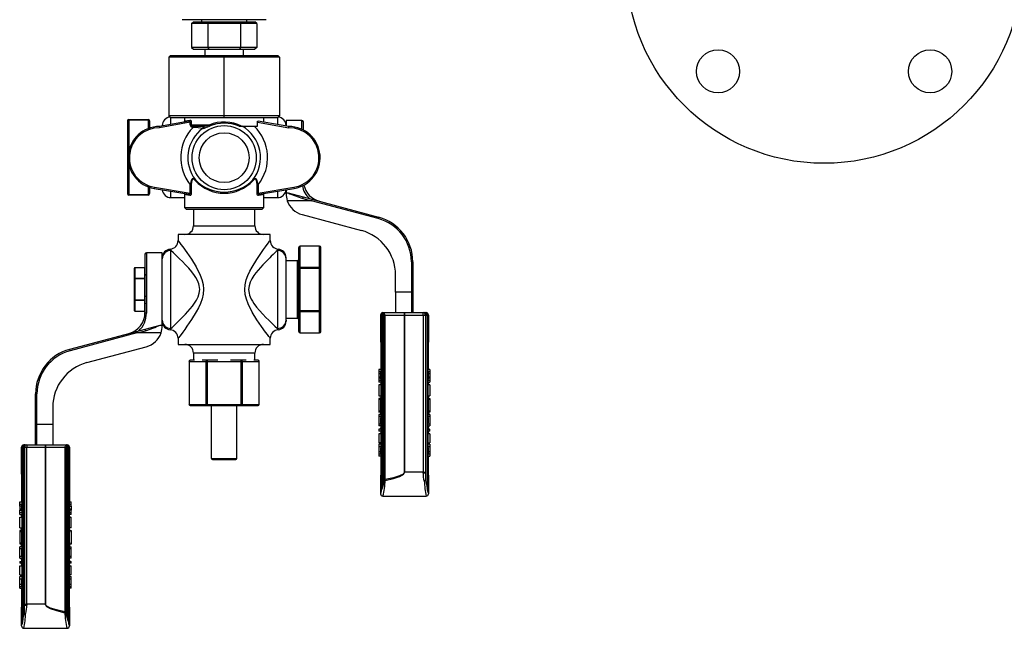
# Model space of a CAD drawing. Units: millimetres. Extents: x 0 to 11880, y 0 to 8400.
# Drawn here: x 5007 to 5417, y 5230 to 5483 of the extents above; entities that cross this region are included whole.
import ezdxf

# ---------------------------------------------------------------- set-up
doc = ezdxf.new("R2010")
doc.units = ezdxf.units.MM
doc.header["$LTSCALE"] = 20
doc.layers.add('AM_0', color=7, linetype='Continuous', lineweight=25)

msp = doc.modelspace()

# ---------------------------------------------------------------- linework, layer by layer
at = {"layer": 'AM_0'}
for p, q in [((5074.3, 5483.49), (5074.3, 5483.49)), ((5109.3, 5483.49), (5074.3, 5483.49)), ((5078.18, 5481.93), (5079, 5482.64)), ((5084.99, 5481.93), (5078.18, 5481.93)), ((5078.18, 5481.93), (5078.18, 5471.86)), ((5079, 5482.64), (5085.4, 5482.64)), ((5082.3, 5483.49), (5082.3, 5482.64)), ((5084.99, 5481.93), (5085.4, 5482.64)), ((5084.99, 5481.93), (5084.99, 5471.86)), ((5098.61, 5481.93), (5084.99, 5481.93)), ((5085.4, 5482.64), (5098.2, 5482.64)), ((5098.2, 5482.64), (5098.61, 5481.93)), ((5098.2, 5482.64), (5104.6, 5482.64)), ((5105.41, 5481.93), (5098.61, 5481.93)), ((5098.61, 5481.93), (5098.61, 5471.86)), ((5101.3, 5482.64), (5101.3, 5483.49)), ((5105.41, 5481.93), (5104.6, 5482.64)), ((5105.41, 5481.93), (5105.41, 5471.86)), ((5109.3, 5483.49), (5109.3, 5483.49)), ((5084.99, 5471.86), (5078.18, 5471.86)), ((5078.18, 5471.86), (5079, 5471.16)), ((5079, 5471.16), (5085.4, 5471.16)), ((5083.8, 5471.16), (5083.8, 5468.54)), ((5084.99, 5471.86), (5085.4, 5471.16)), ((5098.61, 5471.86), (5084.99, 5471.86)), ((5085.4, 5471.16), (5098.2, 5471.16)), ((5098.61, 5471.86), (5098.2, 5471.16)), ((5098.2, 5471.16), (5104.6, 5471.16)), ((5105.41, 5471.86), (5098.61, 5471.86)), ((5099.8, 5468.54), (5099.8, 5471.16)), ((5105.41, 5471.86), (5104.6, 5471.16)), ((5068.76, 5467.84), (5069.47, 5468.54)), ((5091.8, 5467.84), (5068.76, 5467.84)), ((5068.76, 5467.84), (5068.76, 5443.48)), ((5069.47, 5468.54), (5091.8, 5468.54)), ((5091.8, 5467.84), (5091.8, 5468.54)), ((5091.8, 5468.54), (5114.13, 5468.54)), ((5114.84, 5467.84), (5091.8, 5467.84)), ((5091.8, 5443.48), (5091.8, 5467.84)), ((5114.84, 5467.84), (5114.13, 5468.54)), ((5114.84, 5467.84), (5114.84, 5443.48)), ((5051.47, 5441.28), (5051.47, 5426.13)), ((5052.07, 5441.88), (5052.07, 5441.58)), ((5052.07, 5441.88), (5060.07, 5441.88)), ((5060.07, 5441.58), (5052.07, 5441.58)), ((5052.07, 5441.58), (5052.07, 5428.64)), ((5060.07, 5441.88), (5060.07, 5441.58)), ((5060.07, 5441.58), (5060.07, 5438.09)), ((5060.67, 5441.28), (5060.67, 5438.31)), ((5077.16, 5441.16), (5064.8, 5438.98)), ((5077.69, 5440.74), (5064.84, 5438.48)), ((5091.8, 5443.48), (5068.76, 5443.48)), ((5068.76, 5443.48), (5069.47, 5442.78)), ((5069.47, 5442.78), (5091.8, 5442.78)), ((5069.6, 5439.83), (5069.6, 5442.78)), ((5075.3, 5442.78), (5075.3, 5441.26)), ((5077.69, 5439.6), (5077.69, 5440.74)), ((5077.69, 5440.74), (5078.11, 5440.74)), ((5078.11, 5440.74), (5078.11, 5439.6)), ((5114.84, 5443.48), (5091.8, 5443.48)), ((5091.8, 5442.78), (5091.8, 5443.48)), ((5091.8, 5442.78), (5114.13, 5442.78)), ((5105.63, 5439.1), (5105.63, 5440.79)), ((5105.63, 5440.79), (5118.75, 5438.48)), ((5118.8, 5438.98), (5105.95, 5441.24)), ((5108.3, 5440.83), (5108.3, 5442.78)), ((5114, 5442.78), (5114, 5439.83)), ((5114.84, 5443.48), (5114.13, 5442.78)), ((5124.2, 5441.46), (5117.6, 5441.46)), ((5117.6, 5441.46), (5117.6, 5439.19)), ((5124.2, 5437.81), (5124.2, 5441.46)), ((5124.8, 5437.32), (5124.8, 5440.86)), ((5078.11, 5439.6), (5077.69, 5439.6)), ((5078.11, 5439.6), (5085.6, 5439.6)), ((5078.82, 5438.6), (5078.85, 5439.1)), ((5078.93, 5438.59), (5078.82, 5438.6)), ((5078.85, 5439.1), (5078.92, 5439.1)), ((5078.92, 5439.1), (5083, 5439.1)), ((5083.28, 5438.19), (5082.87, 5438.2)), ((5098.1, 5439.1), (5099.08, 5439.1)), ((5099.08, 5439.1), (5105.63, 5439.1)), ((5129.31, 5433.66), (5129.31, 5433.66)), ((5051.47, 5426.13), (5051.47, 5410.99)), ((5052.07, 5423.32), (5052.07, 5410.69)), ((5060.07, 5413.87), (5060.07, 5410.69)), ((5060.68, 5413.65), (5060.67, 5410.99)), ((5062.71, 5413.66), (5062.63, 5413.16)), ((5062.63, 5413.16), (5077.15, 5410.71)), ((5062.71, 5413.66), (5077.69, 5411.13)), ((5069.6, 5409.33), (5069.6, 5411.99)), ((5077.69, 5414.64), (5078.11, 5414.64)), ((5077.69, 5411.13), (5077.69, 5414.64)), ((5078.11, 5414.64), (5078.11, 5411.13)), ((5105.49, 5411.13), (5105.49, 5414.64)), ((5105.49, 5414.64), (5105.9, 5414.64)), ((5105.9, 5414.64), (5105.9, 5411.13)), ((5105.9, 5411.13), (5120.88, 5413.66)), ((5106.44, 5410.71), (5120.97, 5413.16)), ((5114, 5411.99), (5114, 5409.33)), ((5117.58, 5412.59), (5117.6, 5411.29)), ((5120.88, 5413.66), (5120.97, 5413.16)), ((5052.07, 5410.69), (5060.07, 5410.69)), ((5052.07, 5410.69), (5052.07, 5410.39)), ((5060.07, 5410.39), (5052.07, 5410.39)), ((5060.07, 5410.69), (5060.07, 5410.39)), ((5069.6, 5409.33), (5075.3, 5409.33)), ((5075.3, 5410.6), (5075.3, 5405.21)), ((5078.11, 5411.13), (5077.69, 5411.13)), ((5105.9, 5411.13), (5105.49, 5411.13)), ((5108.3, 5405.21), (5108.3, 5410.6)), ((5108.3, 5409.33), (5114, 5409.33)), ((5117.6, 5411.29), (5118.44, 5411.29)), ((5117.6, 5410.97), (5117.6, 5411.29)), ((5128.24, 5408.04), (5118.09, 5408.04)), ((5118.44, 5411.29), (5124.74, 5409.6)), ((5124.58, 5408.91), (5128.24, 5408.04)), ((5124.74, 5409.6), (5128.39, 5408.62)), ((5128.39, 5408.62), (5128.24, 5408.04)), ((5156.01, 5400.6), (5128.24, 5408.04)), ((5128.39, 5408.62), (5156.17, 5401.18)), ((5075.3, 5405.21), (5076.01, 5404.5)), ((5075.3, 5405.21), (5091.8, 5405.21)), ((5076.01, 5404.5), (5107.59, 5404.5)), ((5079.02, 5404.5), (5079.02, 5397.56)), ((5091.8, 5405.21), (5108.3, 5405.21)), ((5104.58, 5397.56), (5104.58, 5404.5)), ((5107.59, 5404.5), (5108.3, 5405.21)), ((5124.27, 5402.27), (5148.97, 5395.66)), ((5156.17, 5401.18), (5156.01, 5400.6)), ((5079.02, 5397.56), (5104.58, 5397.56)), ((5072.6, 5393.96), (5072.6, 5391.41)), ((5111, 5393.96), (5072.6, 5393.96)), ((5111, 5391.41), (5111, 5393.96)), ((5069.6, 5387.3), (5069.3, 5387.86)), ((5069.6, 5354.8), (5069.6, 5387.3)), ((5114, 5387.3), (5114.3, 5387.86)), ((5114, 5387.3), (5114, 5354.8)), ((5122.93, 5379.79), (5122.93, 5388.54)), ((5131.52, 5389.14), (5123.53, 5389.14)), ((5123.53, 5389.06), (5123.53, 5389.14)), ((5123.53, 5380.31), (5123.53, 5389.06)), ((5131.52, 5389.06), (5123.53, 5389.06)), ((5131.52, 5389.06), (5131.52, 5389.14)), ((5131.52, 5380.31), (5131.52, 5389.06)), ((5132.12, 5379.79), (5132.12, 5388.54)), ((5058.8, 5385.77), (5058.8, 5361.41)), ((5066, 5386.37), (5059.4, 5386.37)), ((5059.4, 5386.37), (5059.4, 5361.17)), ((5066, 5356.2), (5066, 5386.37)), ((5117.6, 5383.81), (5117.6, 5384.27)), ((5117.6, 5358.29), (5117.6, 5383.81)), ((5054.28, 5379.82), (5054.28, 5375.45)), ((5058.58, 5380.12), (5054.58, 5380.12)), ((5054.58, 5380.12), (5054.58, 5380.08)), ((5054.58, 5380.08), (5054.58, 5375.71)), ((5058.58, 5380.08), (5054.58, 5380.08)), ((5058.58, 5380.12), (5058.58, 5380.08)), ((5058.58, 5380.08), (5058.58, 5375.71)), ((5122.33, 5383.05), (5117.6, 5383.05)), ((5117.6, 5371.05), (5117.6, 5383.05)), ((5122.33, 5359.05), (5122.33, 5383.05)), ((5122.93, 5362.31), (5122.93, 5379.79)), ((5123.53, 5379.79), (5122.93, 5379.79)), ((5123.53, 5379.79), (5123.53, 5380.31)), ((5123.53, 5380.31), (5131.52, 5380.31)), ((5131.52, 5379.79), (5123.53, 5379.79)), ((5123.53, 5362.31), (5123.53, 5379.79)), ((5131.52, 5379.79), (5131.52, 5380.31)), ((5131.52, 5362.31), (5131.52, 5379.79)), ((5132.12, 5379.79), (5131.52, 5379.79)), ((5132.12, 5362.31), (5132.12, 5379.79)), ((5169.8, 5382.63), (5169.8, 5369.91)), ((5170.4, 5382.63), (5169.8, 5382.63)), ((5170.4, 5382.63), (5170.4, 5369.91)), ((5054.28, 5375.45), (5054.28, 5366.71)), ((5054.58, 5375.45), (5054.28, 5375.45)), ((5054.58, 5375.71), (5054.58, 5375.45)), ((5054.58, 5375.71), (5058.58, 5375.71)), ((5058.58, 5375.45), (5054.58, 5375.45)), ((5054.58, 5375.45), (5054.58, 5366.71)), ((5058.58, 5375.71), (5058.58, 5375.45)), ((5058.58, 5375.45), (5058.58, 5366.71)), ((5058.88, 5375.45), (5058.58, 5375.45)), ((5163.2, 5369.91), (5163.2, 5377.11)), ((5117.6, 5359.05), (5117.6, 5371.05)), ((5054.28, 5366.71), (5054.58, 5366.71)), ((5054.28, 5366.71), (5054.28, 5362.33)), ((5054.58, 5366.71), (5054.58, 5366.45)), ((5054.58, 5366.71), (5058.58, 5366.71)), ((5058.58, 5366.71), (5058.58, 5366.45)), ((5058.58, 5366.71), (5058.88, 5366.71)), ((5059.37, 5368.05), (5058.8, 5368.05)), ((5169.8, 5369.91), (5163.2, 5369.91)), ((5163.2, 5369.91), (5163.2, 5361.38)), ((5170.4, 5369.91), (5169.8, 5369.91)), ((5169.8, 5369.91), (5169.8, 5361.38)), ((5170.4, 5369.91), (5170.4, 5361.38)), ((5058.58, 5366.45), (5054.58, 5366.45)), ((5054.58, 5366.45), (5054.58, 5362.07)), ((5058.58, 5366.45), (5058.58, 5362.07)), ((5054.58, 5362.07), (5058.58, 5362.07)), ((5054.58, 5362.07), (5054.58, 5362.03)), ((5054.58, 5362.03), (5058.58, 5362.03)), ((5058.58, 5362.07), (5058.58, 5362.03)), ((5117.6, 5359.05), (5122.33, 5359.05)), ((5122.93, 5362.31), (5123.53, 5362.31)), ((5122.93, 5353.56), (5122.93, 5362.31)), ((5123.53, 5361.79), (5123.53, 5362.31)), ((5123.53, 5362.31), (5131.52, 5362.31)), ((5131.52, 5361.79), (5123.53, 5361.79)), ((5123.53, 5353.04), (5123.53, 5361.79)), ((5131.52, 5361.79), (5131.52, 5362.31)), ((5131.52, 5362.31), (5132.12, 5362.31)), ((5131.52, 5353.04), (5131.52, 5361.79)), ((5132.12, 5353.56), (5132.12, 5362.31)), ((5156.94, 5360.38), (5157.09, 5360.38)), ((5156.94, 5360.38), (5157.03, 5337.65)), ((5157.09, 5360.38), (5157.52, 5360.38)), ((5157.09, 5360.38), (5157.09, 5286.27)), ((5157.52, 5287.82), (5157.52, 5360.38)), ((5157.52, 5360.38), (5157.53, 5360.38)), ((5157.53, 5360.38), (5158.14, 5360.38)), ((5157.53, 5360.38), (5157.53, 5287.84)), ((5158.19, 5360.38), (5158.14, 5360.38)), ((5158.14, 5290.04), (5158.14, 5360.38)), ((5158.16, 5361.38), (5158.16, 5361.02)), ((5158.16, 5361.38), (5166.94, 5361.38)), ((5158.19, 5360.38), (5158.19, 5290.26)), ((5158.94, 5291.79), (5158.94, 5360.38)), ((5158.94, 5360.38), (5166.9, 5360.38)), ((5166.9, 5360.38), (5166.9, 5294.9)), ((5166.94, 5360.38), (5166.9, 5360.38)), ((5166.94, 5361.38), (5174.69, 5361.38)), ((5166.97, 5360.38), (5166.94, 5360.38)), ((5166.97, 5294.9), (5166.97, 5360.38)), ((5166.97, 5360.38), (5174.75, 5360.38)), ((5174.72, 5361.38), (5174.69, 5361.38)), ((5174.69, 5361.38), (5175.37, 5361.38)), ((5174.72, 5361.38), (5174.72, 5361.38)), ((5174.75, 5360.38), (5174.75, 5294.9)), ((5174.75, 5360.38), (5175.67, 5360.38)), ((5175.37, 5361.38), (5175.79, 5361.38)), ((5175.67, 5360.38), (5175.67, 5294.9)), ((5175.67, 5360.38), (5175.7, 5360.38)), ((5175.7, 5360.38), (5176.35, 5360.38)), ((5175.7, 5360.38), (5175.7, 5294.58)), ((5176.35, 5360.38), (5176.35, 5288.39)), ((5176.35, 5360.38), (5176.79, 5360.38)), ((5176.79, 5286.48), (5176.79, 5360.38)), ((5176.79, 5360.38), (5176.94, 5360.38)), ((5176.94, 5360.38), (5176.84, 5337.65)), ((5055.21, 5353.54), (5058.86, 5354.52)), ((5058.86, 5354.52), (5065.15, 5356.2)), ((5065.15, 5356.2), (5066, 5356.2)), ((5066, 5356.2), (5066, 5355.88)), ((5069.3, 5354.24), (5069.6, 5354.8)), ((5114, 5354.8), (5114.3, 5354.24)), ((5117.6, 5358.29), (5117.6, 5357.83)), ((5027.43, 5346.1), (5055.21, 5353.54)), ((5055.36, 5352.96), (5027.58, 5345.52)), ((5055.36, 5352.96), (5055.21, 5353.54)), ((5055.36, 5352.96), (5059.01, 5353.83)), ((5065.51, 5352.96), (5055.36, 5352.96)), ((5072.6, 5350.69), (5072.6, 5348.14)), ((5111, 5348.14), (5111, 5350.69)), ((5123.53, 5353.04), (5131.52, 5353.04)), ((5123.53, 5352.96), (5123.53, 5353.04)), ((5123.53, 5352.96), (5131.52, 5352.96)), ((5131.52, 5352.96), (5131.52, 5353.04)), ((5034.63, 5340.57), (5059.33, 5347.19)), ((5072.6, 5348.14), (5111, 5348.14)), ((5027.58, 5345.52), (5027.43, 5346.1)), ((5079.02, 5344.54), (5079.02, 5341.57)), ((5104.58, 5344.54), (5079.02, 5344.54)), ((5104.58, 5341.57), (5104.58, 5344.54)), ((5077.15, 5341.08), (5077.15, 5323.17)), ((5077.15, 5341.08), (5077.21, 5341.08)), ((5077.21, 5341.08), (5084.3, 5341.08)), ((5077.21, 5341.08), (5077.21, 5323.17)), ((5079.5, 5341.57), (5077.63, 5341.57)), ((5084.72, 5341.57), (5082.64, 5341.57)), ((5084.3, 5323.17), (5084.3, 5341.08)), ((5084.3, 5341.08), (5084.72, 5341.08)), ((5089.18, 5341.57), (5084.72, 5341.57)), ((5084.72, 5341.57), (5084.72, 5341.08)), ((5084.72, 5341.08), (5098.88, 5341.08)), ((5084.72, 5341.08), (5084.72, 5323.17)), ((5098.88, 5341.57), (5094.41, 5341.57)), ((5098.88, 5341.08), (5098.88, 5341.57)), ((5100.96, 5341.57), (5098.88, 5341.57)), ((5098.88, 5323.17), (5098.88, 5341.08)), ((5098.88, 5341.08), (5099.3, 5341.08)), ((5099.3, 5341.08), (5099.3, 5323.17)), ((5099.3, 5341.08), (5106.38, 5341.08)), ((5105.96, 5341.57), (5104.1, 5341.57)), ((5106.38, 5323.17), (5106.38, 5341.08)), ((5106.38, 5341.08), (5106.45, 5341.08)), ((5106.45, 5323.17), (5106.45, 5341.08)), ((5156.25, 5337.17), (5156.13, 5337.17)), ((5156.25, 5337.65), (5156.25, 5336.66)), ((5157.03, 5337.65), (5156.25, 5337.65)), ((5157.03, 5336.66), (5156.25, 5336.66)), ((5156.25, 5336.66), (5156.25, 5335.87)), ((5156.98, 5335.87), (5156.25, 5335.87)), ((5156.25, 5335.87), (5156.25, 5334.53)), ((5156.94, 5334.53), (5156.25, 5334.53)), ((5156.25, 5334.53), (5156.25, 5334.09)), ((5156.94, 5334.09), (5156.25, 5334.09)), ((5156.25, 5334.09), (5156.25, 5333.17)), ((5156.94, 5334.53), (5156.94, 5334.09)), ((5156.94, 5334.09), (5157.03, 5333.17)), ((5157.03, 5337.65), (5157.03, 5336.66)), ((5176.84, 5336.66), (5176.84, 5337.65)), ((5177.56, 5337.65), (5176.84, 5337.65)), ((5177.56, 5336.66), (5176.84, 5336.66)), ((5176.84, 5333.17), (5176.94, 5334.09)), ((5177.56, 5335.87), (5176.9, 5335.87)), ((5176.94, 5334.09), (5176.94, 5334.53)), ((5177.56, 5334.53), (5176.94, 5334.53)), ((5177.56, 5334.09), (5176.94, 5334.09)), ((5177.56, 5337.65), (5177.56, 5336.66)), ((5177.67, 5337.17), (5177.56, 5337.17)), ((5177.56, 5336.66), (5177.56, 5335.87)), ((5177.56, 5335.87), (5177.56, 5334.53)), ((5177.56, 5334.53), (5177.56, 5334.09)), ((5177.56, 5334.09), (5177.56, 5333.17)), ((5157.03, 5333.17), (5156.25, 5333.17)), ((5156.25, 5333.17), (5156.25, 5332.37)), ((5157.03, 5332.37), (5156.25, 5332.37)), ((5156.25, 5331.27), (5156.25, 5326.78)), ((5157.03, 5331.27), (5156.25, 5331.27)), ((5157.03, 5332.37), (5156.94, 5331.27)), ((5157.03, 5333.17), (5157.03, 5332.37)), ((5157.03, 5331.27), (5157.03, 5326.78)), ((5176.84, 5332.37), (5176.84, 5333.17)), ((5177.56, 5333.17), (5176.84, 5333.17)), ((5176.84, 5332.37), (5176.94, 5331.27)), ((5176.84, 5332.37), (5177.56, 5332.37)), ((5176.84, 5326.78), (5176.84, 5331.27)), ((5177.56, 5331.27), (5176.84, 5331.27)), ((5177.56, 5333.17), (5177.56, 5332.37)), ((5177.56, 5331.27), (5177.56, 5326.78)), ((5013.2, 5314.82), (5013.2, 5327.55)), ((5013.8, 5327.55), (5013.2, 5327.55)), ((5013.8, 5314.82), (5013.8, 5327.55)), ((5156.25, 5326.78), (5157.03, 5326.78)), ((5157.03, 5326.78), (5156.94, 5325.6)), ((5176.84, 5326.78), (5176.94, 5325.6)), ((5176.84, 5326.78), (5177.56, 5326.78)), ((5020.4, 5322.02), (5020.4, 5314.82)), ((5077.15, 5323.17), (5077.21, 5323.17)), ((5077.21, 5323.17), (5084.3, 5323.17)), ((5077.63, 5322.69), (5084.72, 5322.69)), ((5084.3, 5323.17), (5084.72, 5323.17)), ((5084.72, 5323.17), (5098.88, 5323.17)), ((5084.72, 5323.17), (5084.72, 5322.69)), ((5084.72, 5322.69), (5098.88, 5322.69)), ((5086.45, 5322.69), (5086.45, 5300.62)), ((5097.14, 5300.62), (5097.14, 5322.69)), ((5098.88, 5322.69), (5098.88, 5323.17)), ((5098.88, 5323.17), (5099.3, 5323.17)), ((5098.88, 5322.69), (5105.96, 5322.69)), ((5099.3, 5323.17), (5106.38, 5323.17)), ((5106.38, 5323.17), (5106.45, 5323.17)), ((5156.25, 5325.6), (5156.25, 5320.1)), ((5156.99, 5325.6), (5156.25, 5325.6)), ((5176.89, 5325.6), (5177.56, 5325.6)), ((5177.56, 5325.6), (5177.56, 5320.1)), ((5156.12, 5320.05), (5156.94, 5320.05)), ((5156.25, 5318.91), (5156.25, 5318.1)), ((5157.03, 5318.91), (5156.25, 5318.91)), ((5157.03, 5318.1), (5156.25, 5318.1)), ((5156.25, 5318.1), (5156.25, 5314.94)), ((5156.94, 5320.09), (5156.94, 5318.91)), ((5156.94, 5320.05), (5156.94, 5318.91)), ((5157.03, 5318.91), (5157.03, 5318.1)), ((5176.84, 5318.1), (5176.84, 5318.91)), ((5177.56, 5318.91), (5176.84, 5318.91)), ((5177.56, 5318.1), (5176.84, 5318.1)), ((5176.94, 5320.05), (5177.68, 5320.05)), ((5176.94, 5320.05), (5176.94, 5318.91)), ((5177.56, 5318.91), (5177.56, 5318.1)), ((5177.56, 5318.1), (5177.56, 5314.94)), ((5013.2, 5314.82), (5013.8, 5314.82)), ((5013.2, 5306.3), (5013.2, 5314.82)), ((5020.4, 5314.82), (5013.8, 5314.82)), ((5013.8, 5306.3), (5013.8, 5314.82)), ((5020.4, 5314.82), (5020.4, 5306.3)), ((5156.25, 5314.94), (5156.25, 5314.18)), ((5157.03, 5314.94), (5156.25, 5314.94)), ((5157.03, 5314.18), (5156.25, 5314.18)), ((5156.94, 5315.79), (5156.94, 5314.94)), ((5156.94, 5315.79), (5156.94, 5314.94)), ((5157.03, 5314.18), (5156.94, 5312.79)), ((5157.03, 5314.94), (5157.03, 5314.18)), ((5176.84, 5314.94), (5176.94, 5315.85)), ((5176.84, 5314.18), (5176.84, 5314.94)), ((5177.56, 5314.94), (5176.84, 5314.94)), ((5176.84, 5314.18), (5176.94, 5312.79)), ((5176.84, 5314.18), (5177.56, 5314.18)), ((5177.56, 5314.94), (5177.56, 5314.18)), ((5156.25, 5312.79), (5156.25, 5312)), ((5157.03, 5312.79), (5156.25, 5312.79)), ((5157.03, 5312), (5156.25, 5312)), ((5157.03, 5310.92), (5156.25, 5310.92)), ((5156.25, 5310.92), (5156.25, 5307.17)), ((5157.03, 5312), (5156.94, 5310.92)), ((5157.03, 5312.79), (5157.03, 5312)), ((5157.03, 5310.92), (5157.03, 5307.17)), ((5176.84, 5312), (5176.84, 5312.79)), ((5176.84, 5312.79), (5177.56, 5312.79)), ((5176.84, 5312), (5176.94, 5310.92)), ((5177.56, 5312), (5176.84, 5312)), ((5176.84, 5307.17), (5176.84, 5310.92)), ((5177.56, 5310.92), (5176.84, 5310.92)), ((5177.56, 5312), (5177.56, 5312.79)), ((5177.56, 5310.92), (5177.56, 5307.17)), ((5007.34, 5305.3), (5007.49, 5305.3)), ((5007.43, 5282.58), (5007.34, 5305.3)), ((5007.49, 5305.3), (5007.92, 5305.3)), ((5007.49, 5305.3), (5007.49, 5231.4)), ((5007.92, 5305.3), (5008.57, 5305.3)), ((5007.92, 5305.3), (5007.92, 5233.31)), ((5008.48, 5306.3), (5008.91, 5306.3)), ((5008.57, 5239.5), (5008.57, 5305.3)), ((5008.57, 5305.3), (5008.61, 5305.3)), ((5008.61, 5305.3), (5008.61, 5239.82)), ((5008.61, 5305.3), (5009.52, 5305.3)), ((5008.91, 5306.3), (5009.59, 5306.3)), ((5009.52, 5239.82), (5009.52, 5305.3)), ((5009.52, 5305.3), (5017.3, 5305.3)), ((5009.55, 5306.3), (5009.55, 5306.3)), ((5009.59, 5306.3), (5009.56, 5306.3)), ((5009.56, 5306.3), (5009.59, 5306.3)), ((5009.59, 5306.3), (5009.58, 5306.3)), ((5009.59, 5306.3), (5009.59, 5306.3)), ((5009.59, 5306.3), (5017.34, 5306.3)), ((5017.3, 5305.3), (5017.3, 5239.82)), ((5017.3, 5305.3), (5017.34, 5305.3)), ((5017.34, 5306.3), (5026.11, 5306.3)), ((5017.34, 5305.3), (5017.37, 5305.3)), ((5017.37, 5239.82), (5017.37, 5305.3)), ((5017.37, 5305.3), (5025.34, 5305.3)), ((5025.34, 5305.3), (5025.34, 5236.71)), ((5026.09, 5235.18), (5026.09, 5305.3)), ((5026.13, 5305.3), (5026.09, 5305.3)), ((5026.11, 5305.95), (5026.11, 5306.3)), ((5026.11, 5305.95), (5026.11, 5306.3)), ((5026.13, 5305.3), (5026.13, 5234.96)), ((5026.13, 5305.3), (5026.75, 5305.3)), ((5026.75, 5232.76), (5026.75, 5305.3)), ((5026.75, 5305.3), (5026.75, 5305.3)), ((5026.75, 5305.3), (5026.75, 5232.74)), ((5026.75, 5305.3), (5027.18, 5305.3)), ((5027.18, 5305.3), (5027.18, 5231.19)), ((5027.18, 5305.3), (5027.34, 5305.3)), ((5027.34, 5305.3), (5027.34, 5282.58)), ((5157.03, 5307.17), (5156.25, 5307.17)), ((5156.25, 5306.54), (5156.25, 5305.49)), ((5157.03, 5306.54), (5156.25, 5306.54)), ((5157.03, 5305.49), (5156.25, 5305.49)), ((5156.25, 5305.49), (5156.25, 5303.36)), ((5156.94, 5307.17), (5156.94, 5306.54)), ((5156.94, 5307.17), (5156.94, 5306.54)), ((5157.03, 5306.54), (5157.03, 5305.49)), ((5176.84, 5307.17), (5177.56, 5307.17)), ((5176.84, 5305.49), (5176.84, 5306.54)), ((5177.56, 5306.54), (5176.84, 5306.54)), ((5177.56, 5305.49), (5176.84, 5305.49)), ((5176.94, 5306.54), (5176.94, 5307.17)), ((5176.94, 5307.17), (5176.94, 5306.54)), ((5177.56, 5306.54), (5177.56, 5305.49)), ((5177.56, 5305.49), (5177.56, 5303.36)), ((5156.94, 5303.36), (5156.25, 5303.36)), ((5156.25, 5303.36), (5156.25, 5302.37)), ((5157.03, 5302.37), (5156.25, 5302.37)), ((5156.25, 5302.37), (5156.25, 5301.58)), ((5157.03, 5301.58), (5156.25, 5301.58)), ((5157.03, 5301.58), (5156.94, 5285.9)), ((5157.03, 5302.37), (5157.03, 5301.58)), ((5176.84, 5301.58), (5176.84, 5302.37)), ((5177.56, 5302.37), (5176.84, 5302.37)), ((5176.84, 5301.58), (5176.94, 5285.9)), ((5176.84, 5301.58), (5177.56, 5301.58)), ((5177.56, 5303.36), (5176.94, 5303.36)), ((5177.56, 5303.36), (5177.56, 5302.37)), ((5177.56, 5302.37), (5177.56, 5301.58)), ((5086.45, 5300.62), (5097.14, 5300.62)), ((5086.94, 5300.14), (5096.66, 5300.14)), ((5166.97, 5294.9), (5166.9, 5294.9)), ((5174.75, 5294.9), (5166.97, 5294.9)), ((5174.75, 5294.55), (5174.75, 5294.9)), ((5174.75, 5294.9), (5175.67, 5294.9)), ((5175.7, 5294.58), (5175.7, 5291.36)), ((5158.19, 5290.26), (5158.14, 5290.04)), ((5158.8, 5291.47), (5158.87, 5291.41)), ((5156.94, 5285.9), (5156.96, 5285.9)), ((5157.09, 5286.27), (5156.96, 5285.9)), ((5157.53, 5287.84), (5157.52, 5287.82)), ((5157.96, 5284.9), (5175.93, 5284.9)), ((5176.79, 5286.48), (5176.93, 5285.9)), ((5176.93, 5285.9), (5176.94, 5285.9)), ((5006.71, 5282.09), (5006.61, 5282.09)), ((5006.71, 5282.58), (5007.43, 5282.58)), ((5006.71, 5281.58), (5006.71, 5282.58)), ((5006.71, 5281.58), (5007.43, 5281.58)), ((5006.71, 5280.79), (5006.71, 5281.58)), ((5007.37, 5280.79), (5006.71, 5280.79)), ((5006.71, 5280.79), (5006.71, 5279.45)), ((5007.43, 5282.58), (5007.43, 5281.58)), ((5027.24, 5281.58), (5027.24, 5282.58)), ((5027.24, 5282.58), (5028.03, 5282.58)), ((5027.24, 5281.58), (5028.03, 5281.58)), ((5027.3, 5280.79), (5028.03, 5280.79)), ((5028.03, 5281.58), (5028.03, 5282.58)), ((5028.14, 5282.09), (5028.03, 5282.09)), ((5028.03, 5280.79), (5028.03, 5281.58)), ((5028.03, 5280.79), (5028.03, 5279.45)), ((5007.34, 5279.45), (5006.71, 5279.45)), ((5006.71, 5279.45), (5006.71, 5279.01)), ((5006.71, 5279.01), (5007.34, 5279.01)), ((5006.71, 5278.09), (5006.71, 5279.01)), ((5006.71, 5278.09), (5007.43, 5278.09)), ((5006.71, 5277.29), (5006.71, 5278.09)), ((5006.71, 5277.29), (5007.43, 5277.29)), ((5007.34, 5279.45), (5007.34, 5279.01)), ((5007.34, 5279.01), (5007.43, 5278.09)), ((5007.43, 5276.19), (5007.34, 5277.29)), ((5007.43, 5278.09), (5007.43, 5277.29)), ((5027.24, 5278.09), (5027.33, 5279.01)), ((5027.24, 5277.29), (5027.24, 5278.09)), ((5027.24, 5278.09), (5028.03, 5278.09)), ((5027.24, 5277.29), (5027.34, 5276.19)), ((5028.03, 5277.29), (5027.24, 5277.29)), ((5027.33, 5279.01), (5027.33, 5279.45)), ((5028.03, 5279.45), (5027.33, 5279.45)), ((5028.03, 5279.01), (5027.33, 5279.01)), ((5028.03, 5279.45), (5028.03, 5279.01)), ((5028.03, 5278.09), (5028.03, 5279.01)), ((5028.03, 5277.29), (5028.03, 5278.09)), ((5006.71, 5271.7), (5006.71, 5276.19)), ((5006.71, 5276.19), (5007.43, 5276.19)), ((5007.43, 5276.19), (5007.43, 5271.7)), ((5027.24, 5271.7), (5027.24, 5276.19)), ((5027.24, 5276.19), (5028.03, 5276.19)), ((5028.03, 5271.7), (5028.03, 5276.19)), ((5006.71, 5271.7), (5007.43, 5271.7)), ((5007.39, 5270.52), (5006.71, 5270.52)), ((5006.71, 5270.52), (5006.71, 5265.02)), ((5007.39, 5270.52), (5007.34, 5271.7)), ((5027.24, 5271.7), (5027.34, 5270.52)), ((5028.03, 5271.7), (5027.24, 5271.7)), ((5027.28, 5270.52), (5028.03, 5270.52)), ((5028.03, 5270.52), (5028.03, 5265.02)), ((5006.59, 5264.97), (5007.34, 5264.99)), ((5007.34, 5265.01), (5007.34, 5263.83)), ((5007.34, 5263.83), (5007.34, 5264.99)), ((5027.33, 5264.97), (5028.15, 5264.97)), ((5027.33, 5264.97), (5027.34, 5263.83)), ((5007.43, 5263.83), (5006.71, 5263.83)), ((5006.71, 5263.02), (5006.71, 5263.83)), ((5006.71, 5259.86), (5006.71, 5263.02)), ((5006.71, 5263.02), (5007.43, 5263.02)), ((5007.34, 5260.71), (5007.34, 5259.86)), ((5007.34, 5260.71), (5007.34, 5259.86)), ((5007.43, 5263.83), (5007.43, 5263.02)), ((5027.24, 5263.02), (5027.24, 5263.83)), ((5027.24, 5263.83), (5028.03, 5263.83)), ((5027.24, 5263.02), (5028.03, 5263.02)), ((5027.24, 5259.86), (5027.34, 5260.77)), ((5028.03, 5263.02), (5028.03, 5263.83)), ((5028.03, 5259.86), (5028.03, 5263.02)), ((5006.71, 5259.11), (5006.71, 5259.86)), ((5006.71, 5259.86), (5007.43, 5259.86)), ((5006.71, 5259.11), (5007.43, 5259.11)), ((5006.71, 5257.72), (5007.43, 5257.72)), ((5006.71, 5257.72), (5006.71, 5256.92)), ((5007.43, 5256.92), (5006.71, 5256.92)), ((5007.43, 5257.72), (5007.34, 5259.11)), ((5007.43, 5255.84), (5007.34, 5256.92)), ((5007.43, 5259.86), (5007.43, 5259.11)), ((5007.43, 5257.72), (5007.43, 5256.92)), ((5027.24, 5259.11), (5027.24, 5259.86)), ((5027.24, 5259.86), (5028.03, 5259.86)), ((5027.24, 5259.11), (5027.34, 5257.72)), ((5028.03, 5259.11), (5027.24, 5259.11)), ((5027.24, 5256.92), (5027.24, 5257.72)), ((5027.24, 5257.72), (5028.03, 5257.72)), ((5027.24, 5256.92), (5027.34, 5255.84)), ((5028.03, 5256.92), (5027.24, 5256.92)), ((5028.03, 5259.11), (5028.03, 5259.86)), ((5028.03, 5256.92), (5028.03, 5257.72)), ((5006.71, 5252.09), (5006.71, 5255.84)), ((5006.71, 5255.84), (5007.43, 5255.84)), ((5006.71, 5252.09), (5007.43, 5252.09)), ((5007.34, 5252.09), (5007.34, 5251.46)), ((5007.34, 5251.46), (5007.34, 5252.09)), ((5007.43, 5255.84), (5007.43, 5252.09)), ((5027.24, 5252.09), (5027.24, 5255.84)), ((5027.24, 5255.84), (5028.03, 5255.84)), ((5028.03, 5252.09), (5027.24, 5252.09)), ((5027.34, 5251.46), (5027.34, 5252.09)), ((5027.34, 5252.09), (5027.34, 5251.46)), ((5028.03, 5252.09), (5028.03, 5255.84)), ((5006.71, 5250.41), (5006.71, 5251.46)), ((5007.43, 5251.46), (5006.71, 5251.46)), ((5006.71, 5250.41), (5007.43, 5250.41)), ((5006.71, 5248.28), (5006.71, 5250.41)), ((5006.71, 5248.28), (5007.34, 5248.28)), ((5006.71, 5247.29), (5006.71, 5248.28)), ((5007.43, 5251.46), (5007.43, 5250.41)), ((5027.24, 5250.41), (5027.24, 5251.46)), ((5027.24, 5251.46), (5028.03, 5251.46)), ((5027.24, 5250.41), (5028.03, 5250.41)), ((5027.33, 5248.28), (5028.03, 5248.28)), ((5028.03, 5250.41), (5028.03, 5251.46)), ((5028.03, 5248.28), (5028.03, 5250.41)), ((5028.03, 5247.29), (5028.03, 5248.28)), ((5006.71, 5247.29), (5007.43, 5247.29)), ((5006.71, 5246.5), (5006.71, 5247.29)), ((5006.71, 5246.5), (5007.43, 5246.5)), ((5007.34, 5230.82), (5007.43, 5246.5)), ((5007.43, 5247.29), (5007.43, 5246.5)), ((5027.24, 5246.5), (5027.24, 5247.29)), ((5027.24, 5247.29), (5028.03, 5247.29)), ((5027.24, 5246.5), (5027.34, 5230.82)), ((5028.03, 5246.5), (5027.24, 5246.5)), ((5028.03, 5246.5), (5028.03, 5247.29)), ((5008.57, 5236.28), (5008.57, 5239.5)), ((5008.61, 5239.82), (5009.52, 5239.82)), ((5009.52, 5239.82), (5009.52, 5239.47)), ((5017.3, 5239.82), (5009.52, 5239.82)), ((5017.37, 5239.82), (5017.3, 5239.82)), ((5007.34, 5230.82), (5007.49, 5231.4)), ((5026.13, 5234.96), (5026.09, 5235.18)), ((5026.75, 5232.74), (5026.75, 5232.76)), ((5007.34, 5230.82), (5007.34, 5230.82)), ((5008.34, 5229.82), (5026.31, 5229.82)), ((5027.18, 5231.19), (5027.31, 5230.82)), ((5027.31, 5230.82), (5027.34, 5230.82))]:
    msp.add_line(p, q, dxfattribs=at)
at = {"layer": 'AM_0', "flags": 128}
for points in [[(5052.07, 5441.58), (5051.96, 5441.57), (5051.84, 5441.55), (5051.74, 5441.53), (5051.65, 5441.49), (5051.57, 5441.44), (5051.52, 5441.39), (5051.48, 5441.34), (5051.47, 5441.28)], [(5060.67, 5441.28), (5060.66, 5441.34), (5060.62, 5441.39), (5060.57, 5441.44), (5060.49, 5441.49), (5060.4, 5441.53), (5060.3, 5441.55), (5060.18, 5441.57), (5060.07, 5441.58)], [(5075.3, 5441.26), (5075.27, 5441.06), (5075.21, 5440.91), (5075.22, 5440.86)], [(5075.22, 5440.86), (5075.39, 5440.85), (5075.54, 5440.88)], [(5075.3, 5441.26), (5075.37, 5441.26), (5075.77, 5441.33), (5076.47, 5441.46), (5077.5, 5441.65)], [(5077.69, 5440.74), (5077.69, 5440.86), (5077.66, 5440.97), (5077.6, 5441.05), (5077.52, 5441.11), (5077.37, 5441.16), (5077.16, 5441.16)], [(5077.5, 5441.65), (5077.71, 5441.62), (5077.91, 5441.45), (5077.99, 5441.31), (5078.05, 5441.14), (5078.09, 5440.95), (5078.11, 5440.74)], [(5105.63, 5440.79), (5105.65, 5440.93), (5105.68, 5441.05), (5105.74, 5441.15), (5105.82, 5441.22), (5105.91, 5441.25), (5105.95, 5441.24)], [(5078.11, 5439.6), (5078.13, 5439.49), (5078.18, 5439.39), (5078.27, 5439.3), (5078.39, 5439.22), (5078.58, 5439.14), (5078.85, 5439.1)], [(5079.8, 5416.77), (5079.08, 5417.25), (5078.7, 5417.22), (5078.52, 5417.11), (5078.35, 5416.94), (5078.09, 5416.46), (5077.9, 5415.88), (5077.69, 5414.64)], [(5079.77, 5416.46), (5079.12, 5416.99), (5078.93, 5417.03), (5078.77, 5417.01), (5078.61, 5416.9), (5078.47, 5416.73), (5078.29, 5416.28), (5078.18, 5415.75), (5078.11, 5414.64)], [(5105.9, 5414.64), (5105.7, 5415.88), (5105.51, 5416.46), (5105.24, 5416.94), (5105.08, 5417.11), (5104.9, 5417.22), (5104.51, 5417.25), (5103.8, 5416.77)], [(5105.49, 5414.64), (5105.42, 5415.75), (5105.31, 5416.28), (5105.12, 5416.73), (5104.99, 5416.9), (5104.83, 5417.01), (5104.66, 5417.03), (5104.48, 5416.99), (5103.83, 5416.46)], [(5060.67, 5413.53), (5060.68, 5413.65), (5060.68, 5413.65)], [(5051.47, 5410.99), (5051.48, 5410.93), (5051.52, 5410.87), (5051.57, 5410.82), (5051.65, 5410.78), (5051.74, 5410.74), (5051.84, 5410.71), (5051.96, 5410.7), (5052.07, 5410.69)], [(5060.07, 5410.69), (5060.18, 5410.7), (5060.3, 5410.71), (5060.4, 5410.74), (5060.49, 5410.78), (5060.57, 5410.82), (5060.62, 5410.87), (5060.66, 5410.93), (5060.67, 5410.99)], [(5075.55, 5410.98), (5075.28, 5411.02), (5075.16, 5411.02), (5075.17, 5410.97), (5075.23, 5410.87), (5075.3, 5410.6)], [(5077.5, 5410.22), (5075.78, 5410.52), (5075.3, 5410.6)], [(5077.15, 5410.71), (5077.35, 5410.71), (5077.51, 5410.76), (5077.6, 5410.82), (5077.66, 5410.9), (5077.69, 5411.01), (5077.69, 5411.13)], [(5078.11, 5411.13), (5078.09, 5410.92), (5078.05, 5410.73), (5077.99, 5410.56), (5077.91, 5410.42), (5077.71, 5410.25), (5077.5, 5410.22)], [(5106.09, 5410.22), (5105.89, 5410.25), (5105.69, 5410.42), (5105.61, 5410.56), (5105.54, 5410.73), (5105.5, 5410.92), (5105.49, 5411.13)], [(5105.9, 5411.13), (5105.9, 5411.01), (5105.94, 5410.9), (5106, 5410.82), (5106.08, 5410.76), (5106.23, 5410.71), (5106.44, 5410.71)], [(5108.3, 5410.6), (5107.82, 5410.52), (5106.09, 5410.22)], [(5108.3, 5410.6), (5108.37, 5410.87), (5108.43, 5410.97), (5108.44, 5411.02), (5108.32, 5411.02), (5108.05, 5410.98)], [(5072.6, 5391.41), (5072.62, 5391.41), (5072.83, 5391.14), (5073.24, 5390.59), (5073.81, 5389.83), (5074.53, 5388.85), (5076.24, 5386.47), (5078.15, 5383.66), (5080.1, 5380.51), (5081.86, 5377.03), (5082.56, 5375.14), (5083.04, 5373.17), (5083.22, 5371.13), (5083.06, 5369.08), (5082.6, 5367.1), (5081.92, 5365.22), (5081.08, 5363.42), (5080.16, 5361.7), (5078.21, 5358.53), (5076.29, 5355.71), (5075.38, 5354.42), (5074.58, 5353.32), (5073.86, 5352.34), (5073.27, 5351.55), (5072.85, 5350.99), (5072.63, 5350.69), (5072.62, 5350.69)], [(5111, 5350.69), (5110.97, 5350.69), (5110.76, 5350.96), (5110.35, 5351.51), (5109.79, 5352.27), (5109.06, 5353.25), (5107.36, 5355.63), (5105.45, 5358.44), (5103.5, 5361.59), (5101.74, 5365.07), (5101.04, 5366.96), (5100.56, 5368.93), (5100.37, 5370.97), (5100.53, 5373.02), (5100.99, 5375), (5101.68, 5376.88), (5102.51, 5378.68), (5103.44, 5380.4), (5105.38, 5383.57), (5107.3, 5386.39), (5108.22, 5387.68), (5109.02, 5388.78), (5109.74, 5389.76), (5110.33, 5390.55), (5110.75, 5391.11), (5110.97, 5391.41), (5110.97, 5391.41)], [(5069.6, 5354.8), (5070.07, 5355.24), (5070.69, 5355.82), (5071.36, 5356.46), (5072.16, 5357.22), (5072.79, 5357.83), (5073.49, 5358.52), (5074.19, 5359.22), (5074.9, 5359.95), (5075.73, 5360.81), (5076.68, 5361.85), (5077.63, 5362.93), (5078.56, 5364.08), (5079.45, 5365.3), (5080.27, 5366.6), (5080.96, 5367.99), (5081.44, 5369.51), (5081.62, 5371.09), (5081.43, 5372.66), (5081.22, 5373.41), (5080.94, 5374.16), (5080.5, 5375.08), (5079.99, 5375.97), (5079.42, 5376.85), (5078.29, 5378.36), (5077.03, 5379.86), (5075.7, 5381.32), (5074.39, 5382.68), (5073.22, 5383.84), (5072.14, 5384.9), (5071.35, 5385.65), (5070.68, 5386.29), (5069.6, 5387.3)], [(5114, 5387.3), (5113.52, 5386.86), (5112.91, 5386.28), (5112.23, 5385.64), (5111.44, 5384.88), (5110.81, 5384.27), (5110.11, 5383.58), (5109.41, 5382.88), (5108.69, 5382.15), (5107.87, 5381.29), (5106.91, 5380.25), (5105.96, 5379.16), (5105.03, 5378.02), (5104.14, 5376.8), (5103.32, 5375.5), (5102.64, 5374.11), (5102.15, 5372.59), (5101.98, 5371.01), (5102.17, 5369.44), (5102.38, 5368.69), (5102.66, 5367.94), (5103.1, 5367.02), (5103.6, 5366.13), (5104.18, 5365.25), (5105.31, 5363.74), (5106.57, 5362.24), (5107.9, 5360.78), (5109.2, 5359.42), (5110.37, 5358.26), (5111.46, 5357.2), (5112.25, 5356.45), (5112.91, 5355.81), (5114, 5354.8)], [(5058.88, 5364.78), (5058.89, 5364.84), (5058.89, 5364.84)], [(5059.4, 5361.17), (5059.28, 5361.17), (5059.17, 5361.18), (5059.06, 5361.21), (5058.97, 5361.24), (5058.9, 5361.27), (5058.84, 5361.31), (5058.81, 5361.36), (5058.8, 5361.41)], [(5158.14, 5360.38), (5158.14, 5360.42), (5158.13, 5360.45), (5158.09, 5360.6), (5158.04, 5361.02), (5158.17, 5361.32)], [(5158.16, 5361.38), (5158.16, 5360.89), (5158.19, 5360.38)], [(5174.72, 5361.38), (5174.72, 5361.38), (5174.72, 5361.38), (5174.72, 5361.38), (5174.72, 5361.38), (5174.72, 5361.38), (5174.72, 5361.38)], [(5009.56, 5306.3), (5009.55, 5306.3), (5009.55, 5306.3), (5009.55, 5306.3), (5009.55, 5306.3), (5009.55, 5306.3), (5009.56, 5306.3)], [(5009.58, 5306.3), (5009.58, 5306.3), (5009.59, 5306.3)], [(5026.1, 5306.24), (5026.24, 5305.94), (5026.23, 5305.67), (5026.19, 5305.52), (5026.16, 5305.43), (5026.14, 5305.37), (5026.13, 5305.34), (5026.13, 5305.3)], [(5158.87, 5291.41), (5162.41, 5292.27), (5164.93, 5293.13), (5166.46, 5294.01), (5166.85, 5294.46), (5166.94, 5294.68), (5166.97, 5294.9)], [(5166.9, 5294.9), (5166.87, 5294.7), (5166.78, 5294.51), (5166.4, 5294.11), (5164.9, 5293.32), (5162.4, 5292.55), (5158.94, 5291.79)], [(5158.14, 5290.04), (5157.71, 5288.6), (5157.53, 5287.84)], [(5158.19, 5290.26), (5158.47, 5291.07), (5158.8, 5291.47)], [(5175.7, 5291.36), (5175.47, 5291.24), (5175.19, 5291.13)], [(5175.7, 5291.36), (5176.07, 5289.72), (5176.35, 5288.39)], [(5017.3, 5239.82), (5017.33, 5239.6), (5017.43, 5239.38), (5017.81, 5238.93), (5019.34, 5238.05), (5021.87, 5237.19), (5025.4, 5236.34)], [(5025.34, 5236.71), (5021.87, 5237.47), (5019.38, 5238.24), (5017.87, 5239.03), (5017.5, 5239.43), (5017.4, 5239.62), (5017.37, 5239.82)], [(5007.92, 5233.31), (5008.22, 5234.72), (5008.57, 5236.28)], [(5008.57, 5236.28), (5008.77, 5236.17), (5009.08, 5236.05)], [(5025.47, 5236.4), (5025.44, 5236.37), (5025.4, 5236.34)], [(5026.13, 5234.96), (5026.56, 5233.54), (5026.75, 5232.76)], [(5026.75, 5232.74), (5026.88, 5232.22), (5027, 5231.8), (5027.11, 5231.48), (5027.18, 5231.19)]]:
    msp.add_lwpolyline(points, dxfattribs=at)
at = {"layer": 'AM_0'}
for centre, radius in [((5341.8, 5506.13), 82.5), ((5297.6, 5461.94), 9), ((5385.99, 5461.94), 9), ((5091.8, 5425.98), 13.37), ((5091.8, 5425.98), 10.4)]:
    msp.add_circle(centre, radius, dxfattribs=at)
for centre, radius, start, end in [((5052.07, 5441.28), 0.6, 90, 180), ((5060.07, 5441.28), 0.6, 0, 90), ((5069.6, 5439.33), 3.6, 94.4349, 180), ((5077.05, 5441.6), 0.457, 283.6892, 6.0385), ((5091.8, 5424.77), 16.07, 63.0491, 112.7039), ((5114, 5439.33), 3.6, 0, 85.57), ((5124.2, 5440.86), 0.6, 0, 90), ((5064.8, 5425.98), 13, 90, 260.4026), ((5064.8, 5425.98), 12.5, 89.8019, 260.4026), ((5061.27, 5438.73), 0.6, 180, 219.2697), ((5409.01, 5468.48), 345.48, 184.8982, 184.9814), ((5091.8, 5425.98), 18.1, 135.8104, 218.8133), ((5091.8, 5425.98), 15.13, 126.1742, 217.5249), ((5078.78, 5439.69), 1.09, 184.7895, 272.1261), ((5072.74, 5438.72), 6.19, 358.8044, 3.5273), ((5056.35, 5190.08), 249.53, 83.9003, 84.8093), ((5082.56, 5438.6), 0.502, 307.5507, 88.4345), ((5080.28, 5460.23), 21.3, 277.3277, 284.451), ((5082.98, 5438.6), 0.502, 306.3832, 88.3326), ((5078.3, 5453.7), 16.29, 287.8279, 296.7252), ((5085.12, 5439.35), 0.536, 338.1267, 27.5887), ((5091.8, 5423.84), 16.51, 67.5537, 111.9699), ((5091.8, 5425.98), 15.13, 322.4751, 60.0743), ((5091.8, 5425.98), 18.1, 321.1867, 46.426), ((4770.87, 5468.8), 349.2, 355.019, 355.1014), ((5118.8, 5425.98), 12.5, 279.5974, 90.1981), ((5118.8, 5425.98), 13, 279.5974, 90), ((5129.01, 5433.66), 0.3, 0, 79.645), ((5129.16, 5433.63), 0.156, 12.5633, 74.143), ((5051.83, 5426.03), 0.378, 94.5616, 163.3755), ((5051.83, 5426.24), 0.375, 196.5124, 264.8172), ((5079.47, 5416.64), 0.348, 328.8861, 20.4866), ((5091.8, 5427.38), 16.24, 222.2195, 317.7805), ((5091.8, 5428.2), 16.57, 223.6019, 316.3981), ((5104.12, 5416.64), 0.348, 159.5134, 211.1139), ((5129.01, 5418.52), 0.3, 270, 360), ((5069.6, 5412.93), 3.6, 185.4334, 270), ((5114, 5412.93), 3.6, 270, 354.5666), ((5133.42, 5415.7), 9.12, 188.532, 228.1929), ((5133.75, 5416.42), 8.92, 191.8905, 255.1582), ((5052.07, 5410.99), 0.6, 180, 270), ((5060.07, 5410.99), 0.6, 270, 0), ((5077.05, 5410.26), 0.458, 354.049, 76.6688), ((5106.55, 5410.26), 0.458, 103.3312, 185.951), ((5126.6, 5410.97), 9, 180, 198.9547), ((5126.6, 5410.97), 9, 198.9547, 255), ((5148.74, 5480.5), 75.55, 246.3556, 251.3505), ((5120.86, 5410.12), 3.92, 342.1177, 352.4538), ((5151.2, 5382.63), 18.6, 360, 75), ((5151.2, 5382.63), 19.2, 0, 75), ((5075.42, 5397.56), 3.6, 270, 0), ((5108.18, 5397.56), 3.6, 180, 270), ((5144, 5377.11), 19.2, 360, 75), ((5069.1, 5391.34), 3.49, 273.2478, 1.1354), ((5114.49, 5391.37), 3.49, 179.3447, 266.9539), ((5069.6, 5384.27), 3.6, 94.7802, 180.0171), ((5069.54, 5383.75), 3.54, 89.0555, 179.0232), ((5114.06, 5383.75), 3.54, 0.9768, 90.9445), ((5114, 5384.27), 3.6, 359.9999, 85.2197), ((5123.53, 5388.54), 0.6, 90, 180), ((5123.49, 5388.49), 0.564, 86.1887, 175.5981), ((5131.52, 5388.54), 0.6, 360, 90), ((5131.56, 5388.49), 0.564, 4.4019, 93.8113), ((5059.4, 5385.77), 0.6, 90, 180), ((5122.33, 5383.65), 0.6, 270, 360), ((5054.58, 5379.82), 0.3, 90, 180), ((5054.56, 5379.8), 0.282, 86.1887, 175.5981), ((5058.58, 5379.82), 0.3, 360, 90), ((5058.6, 5379.8), 0.282, 4.4019, 93.8113), ((5123.49, 5379.75), 0.564, 86.1887, 175.5981), ((5131.56, 5379.75), 0.564, 4.4019, 93.8113), ((5054.56, 5375.43), 0.282, 86.1887, 175.5981), ((5058.6, 5375.43), 0.282, 4.4019, 93.8113), ((5059.18, 5377.38), 0.3, 180, 270), ((5054.56, 5366.73), 0.282, 184.4019, 273.8113), ((5058.59, 5366.77), 0.321, 269.2287, 312.0072), ((5059.4, 5365.65), 0.6, 180, 249.3134), ((5049.8, 5361.41), 9, 285, 0), ((5054.58, 5362.33), 0.3, 180, 270), ((5054.56, 5362.36), 0.282, 184.4019, 273.8113), ((5049.32, 5361.13), 10.07, 313.4931, 0.2181), ((5058.58, 5362.33), 0.3, 270, 0), ((5058.6, 5362.36), 0.282, 266.1887, 355.5981), ((5122.33, 5358.45), 0.6, 0, 90), ((5123.49, 5362.35), 0.564, 184.4019, 273.8113), ((5131.56, 5362.35), 0.564, 266.1887, 355.5981), ((5157.94, 5360.38), 1, 90, 180), ((5158.09, 5360.38), 0.999, 85.9726, 180.04), ((5158.52, 5360.38), 0.997, 110.253, 180.1916), ((5158.53, 5360.38), 1, 110.5763, 180.1736), ((5155.29, 5358.34), 4.18, 29.1791, 46.6355), ((5174.09, 5360.63), 7.19, 174.0133, 181.9891), ((5159.78, 5360.63), 7.19, 358.0109, 5.9867), ((5167.72, 5360.63), 7.03, 357.9385, 6.0981), ((5174.69, 5360.41), 0.975, 358.4949, 88.5529), ((5174.71, 5360.39), 0.99, 359.4384, 89.8442), ((5175.36, 5360.39), 0.993, 359.6004, 89.6602), ((5175.79, 5360.38), 0.999, 359.9239, 89.9312), ((5175.94, 5360.38), 1, 0.0002, 89.9998), ((5062.74, 5355.03), 3.92, 187.5462, 197.8823), ((5029.3, 5439.76), 90.92, 289.072, 293.222), ((5057, 5355.88), 9, 341.0453, 360), ((5069.54, 5358.35), 3.54, 180.9768, 270.9445), ((5069.6, 5357.82), 3.6, 179.9829, 265.2198), ((5114.06, 5358.35), 3.54, 269.0555, 359.0232), ((5114, 5357.83), 3.6, 274.7632, 359.9956), ((5057, 5355.88), 9, 285, 341.0453), ((5069.11, 5350.73), 3.49, 359.3413, 86.9624), ((5114.5, 5350.76), 3.49, 93.2616, 181.1688), ((5123.53, 5353.56), 0.6, 180, 270), ((5123.49, 5353.61), 0.564, 184.4019, 273.8113), ((5131.52, 5353.56), 0.6, 270, 0), ((5131.56, 5353.61), 0.564, 266.1887, 355.5981), ((5075.42, 5344.54), 3.6, 0, 90), ((5108.18, 5344.54), 3.6, 90, 180), ((5032.4, 5327.55), 19.2, 105, 180), ((5032.4, 5327.55), 18.6, 105, 180), ((5039.6, 5322.02), 19.2, 105, 180), ((5077.63, 5341.08), 0.486, 90, 180), ((5077.67, 5341.11), 0.457, 94.4019, 183.8113), ((5084.75, 5341.11), 0.457, 94.4019, 183.8113), ((5098.85, 5341.11), 0.457, 356.1887, 85.5981), ((5105.96, 5341.08), 0.486, 0, 90), ((5105.93, 5341.11), 0.457, 356.1887, 85.5981), ((5182.06, 5334.58), 25.12, 177.0506, 180.1033), ((5152.87, 5334.6), 24.07, 359.8308, 3.017), ((5077.63, 5323.17), 0.486, 180, 270), ((5077.67, 5323.14), 0.457, 176.1887, 265.5981), ((5084.75, 5323.14), 0.457, 176.1887, 265.5981), ((5098.85, 5323.14), 0.457, 274.4019, 3.8113), ((5105.96, 5323.17), 0.486, 270, 360), ((5105.93, 5323.14), 0.457, 274.4019, 3.8113), ((5120.54, 5323.2), 36.53, 355.1208, 3.7662), ((5222.17, 5323.25), 45.35, 177.0374, 183.9991), ((5008.34, 5305.3), 1, 90.0002, 179.9998), ((5008.49, 5305.3), 0.999, 90.0688, 180.0761), ((5008.91, 5305.31), 0.993, 90.3284, 180.411), ((5009.56, 5305.31), 0.99, 90.1227, 180.5947), ((5009.58, 5305.33), 0.975, 91.4472, 181.5051), ((5016.55, 5305.55), 7.03, 173.9019, 182.0615), ((5024.49, 5305.55), 7.19, 174.0133, 181.9891), ((5010.18, 5305.55), 7.19, 358.0109, 5.9867), ((5028.98, 5303.26), 4.18, 133.3645, 150.8209), ((5012.85, 5306.03), 13.26, 356.8629, 359.6491), ((5025.75, 5305.3), 0.998, 359.7601, 69.5746), ((5025.75, 5305.3), 0.999, 359.7679, 69.6385), ((5026.18, 5305.3), 0.999, 359.9316, 89.9235), ((5026.34, 5305.3), 1, 0.0002, 89.9998), ((5086.94, 5300.62), 0.486, 180, 270), ((5096.66, 5300.62), 0.486, 270, 0), ((5182.38, 5293.79), 7.67, 174.2879, 200.2764), ((5174.88, 5304.01), 9.46, 269.2426, 275.0142), ((5177.32, 5294.94), 1.66, 181.4225, 192.5221), ((5128.49, 5292.35), 30.4, 345.8149, 358.2318), ((5158.36, 5291.86), 0.585, 319.3909, 353.4227), ((5216.93, 5292.95), 41.78, 182.5, 191.1057), ((5157.94, 5285.9), 1, 180.0002, 270), ((5157.96, 5285.9), 1, 179.9893, 269.9894), ((5058.16, 5314.64), 102.92, 344.0012, 344.8973), ((5175.93, 5285.9), 1, 270.0037, 0.0037), ((5175.94, 5285.9), 1, 269.6007, 0.0012), ((5093.96, 5268.68), 84.72, 12.1276, 13.4519), ((5032.45, 5279.5), 25.11, 177.0491, 180.1031), ((5003.25, 5279.52), 24.08, 359.8306, 3.0155), ((4970.96, 5268.12), 36.51, 355.1176, 3.7687), ((5072.59, 5268.15), 45.37, 177.0091, 184.0191), ((5006.95, 5239.86), 1.66, 347.4779, 358.5775), ((5009.4, 5248.93), 9.46, 264.9858, 270.7574), ((4967.34, 5237.87), 41.78, 348.8943, 357.5), ((5001.89, 5238.71), 7.67, 339.7236, 5.7121), ((5025.98, 5236.81), 0.656, 188.4741, 218.7123), ((5059.85, 5237.84), 34.48, 182.5056, 193.4476), ((5024.17, 5234.97), 1.93, 6.2929, 47.5505), ((5096.3, 5212.24), 90.85, 166.5928, 167.8277), ((5008.34, 5230.82), 1, 179.9963, 269.9965), ((5008.34, 5230.82), 1, 179.9988, 270.3993), ((5026.31, 5230.82), 1, 270.0107, 0.0107), ((5026.34, 5230.82), 1, 268.8222, 0.0119)]:
    msp.add_arc(centre, radius, start, end, dxfattribs=at)
for centre, major_axis, ratio, start_param, end_param in [((5212.99, 5334.57), (56.05, 0), 0.635854, 3.082974, 3.105273), ((5120.89, 5334.57), (56.05, 0), 0.635854, 0.036334, 0.058632), ((5212.99, 5315.9), (56.05, 0), 0.669922, 3.082974, 3.143028), ((5120.89, 5315.9), (56.05, 0), 0.669922, 6.281765, 6.341818), ((5212.99, 5303.18), (56.05, 0), 0.704421, 3.082974, 3.137082), ((5120.89, 5303.18), (56.05, 0), 0.704421, 0.004525, 0.058632), ((5212.99, 5303.62), (0, 58.01), 0.966136, 1.575307, 1.592258), ((5120.89, 5303.62), (0, 58.01), 0.966136, 4.690913, 4.707864), ((5063.38, 5279.49), (56.05, 0), 0.635854, 3.08296, 3.105259), ((4971.29, 5279.5), (56.05, 0), 0.635854, 0.036319, 0.058618), ((5063.38, 5260.82), (56.05, 0), 0.669922, 3.08296, 3.143013), ((4971.29, 5260.82), (56.05, 0), 0.669922, 6.28175, 6.341803), ((5063.38, 5248.1), (56.05, 0), 0.704421, 3.08296, 3.137067), ((5063.38, 5248.54), (0, 58.01), 0.966136, 1.575322, 1.592273), ((4971.29, 5248.1), (56.05, 0), 0.704421, 0.004511, 0.058618), ((4971.29, 5248.54), (0, 58.01), 0.966136, 4.690927, 4.707878)]:
    msp.add_ellipse(centre, major_axis=major_axis, ratio=ratio, start_param=start_param, end_param=end_param, dxfattribs=at)

doc.saveas('drawing.dxf')
